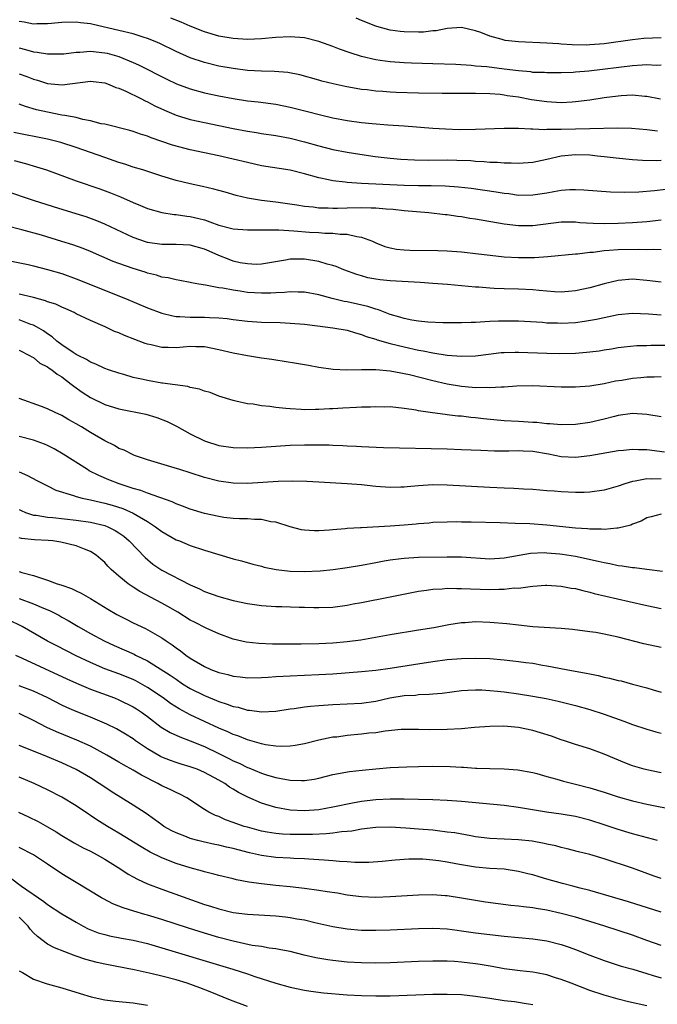
# Model space of a CAD drawing. Units: inches. Extents: x 2643000 to 2646000, y 1554000 to 1557000.
# Drawn here: x 2643953 to 2644042, y 1554398 to 1554536 of the extents above; entities that cross this region are included whole.
import ezdxf

# ---------------------------------------------------------------- set-up
doc = ezdxf.new("R2010")
doc.units = ezdxf.units.IN
doc.header["$MEASUREMENT"] = 0
doc.layers.add('LD26431554_2ft', color=21, linetype='Continuous')

msp = doc.modelspace()

# ---------------------------------------------------------------- linework, layer by layer
at = {"layer": 'LD26431554_2ft'}
for points, elevation in [([(2644042.91, 1554524.91), (2644041, 1554525.3), (2644040.7, 1554525.3), (2644039, 1554525.46), (2644037.39, 1554525.39), (2644037, 1554525.35), (2644035, 1554525.1), (2644033, 1554524.79), (2644031, 1554524.53), (2644030.52, 1554524.52), (2644029, 1554524.42), (2644027, 1554524.54), (2644024.84, 1554524.84), (2644023, 1554525.18), (2644021.41, 1554525.41), (2644021, 1554525.49), (2644020.44, 1554525.56), (2644019, 1554525.68), (2644017, 1554525.71), (2644012.29, 1554525.71), (2644009, 1554525.77), (2644005.86, 1554525.86), (2644005, 1554525.91), (2644004.01, 1554525.99), (2644003, 1554526.05), (2644001.78, 1554526.22), (2644001, 1554526.3), (2643998.7, 1554526.7), (2643997.05, 1554527.05), (2643995.44, 1554527.44), (2643995, 1554527.58), (2643992.34, 1554528.34), (2643990.67, 1554528.67), (2643988.82, 1554528.82), (2643987, 1554528.86), (2643985, 1554528.96), (2643983, 1554529.2), (2643981, 1554529.56), (2643979, 1554530.04), (2643977, 1554530.71), (2643975, 1554531.61), (2643972.72, 1554532.72), (2643972.07, 1554533), (2643971, 1554533.42), (2643970.41, 1554533.59), (2643969, 1554534.06), (2643967, 1554534.56), (2643963.37, 1554535.37), (2643963, 1554535.48), (2643961.61, 1554535.61), (2643961, 1554535.7), (2643959, 1554535.65), (2643957.55, 1554535.55), (2643957, 1554535.47), (2643955.48, 1554535.48), (2643955, 1554535.43), (2643953.72, 1554535.72), (2643953, 1554535.79)], 8586), ([(2644043, 1554529.67), (2644042.34, 1554529.66), (2644041, 1554529.74), (2644040.33, 1554529.67), (2644039, 1554529.58), (2644032.86, 1554528.86), (2644031, 1554528.71), (2644030.68, 1554528.68), (2644029, 1554528.62), (2644027, 1554528.61), (2644026.65, 1554528.65), (2644025, 1554528.68), (2644024.73, 1554528.73), (2644023, 1554528.88), (2644021, 1554529.14), (2644018.56, 1554529.44), (2644017, 1554529.56), (2644016.36, 1554529.64), (2644014.23, 1554529.77), (2644011, 1554529.86), (2644008.03, 1554529.97), (2644007, 1554530.02), (2644005, 1554530.16), (2644003.64, 1554530.36), (2644003, 1554530.43), (2644001, 1554530.9), (2643999.4, 1554531.4), (2643997.93, 1554531.93), (2643997, 1554532.29), (2643995, 1554533.01), (2643993, 1554533.5), (2643991, 1554533.66), (2643989, 1554533.55), (2643987, 1554533.36), (2643985, 1554533.3), (2643983, 1554533.43), (2643981, 1554533.77), (2643979, 1554534.34), (2643977, 1554535.14), (2643975.71, 1554535.71), (2643974.27, 1554536.27)], 8584), ([(2644043, 1554533.54), (2644040.59, 1554533.41), (2644039, 1554533.25), (2644035, 1554532.69), (2644033, 1554532.52), (2644032.51, 1554532.51), (2644030.53, 1554532.53), (2644029, 1554532.65), (2644028.66, 1554532.66), (2644027, 1554532.79), (2644023, 1554532.94), (2644021.15, 1554533.15), (2644021, 1554533.19), (2644020.71, 1554533.29), (2644019, 1554533.76), (2644017.74, 1554534.26), (2644017, 1554534.51), (2644015, 1554534.97), (2644013, 1554534.84), (2644011.48, 1554534.52), (2644011, 1554534.5), (2644009.67, 1554534.33), (2644009, 1554534.31), (2644007, 1554534.35), (2644006.41, 1554534.41), (2644005, 1554534.61), (2644003.48, 1554535), (2644003, 1554535.15), (2644001, 1554535.95), (2644000.27, 1554536.27)], 8582), ([(2643953, 1554532.14), (2643953.9, 1554531.9), (2643955, 1554531.57), (2643955.52, 1554531.52), (2643957, 1554531.26), (2643959, 1554531.27), (2643959.29, 1554531.29), (2643961, 1554531.51), (2643961.52, 1554531.52), (2643963, 1554531.63), (2643965, 1554531.42), (2643965.35, 1554531.35), (2643967, 1554530.9), (2643969, 1554530.08), (2643969.74, 1554529.74), (2643973.72, 1554527.72), (2643975.08, 1554527.08), (2643977, 1554526.35), (2643979, 1554525.81), (2643981, 1554525.39), (2643983, 1554525), (2643985, 1554524.7), (2643986.53, 1554524.53), (2643989, 1554524.2), (2643991, 1554523.79), (2643993.25, 1554523.25), (2643995.27, 1554522.73), (2643997, 1554522.31), (2643999, 1554521.93), (2644001, 1554521.65), (2644002.5, 1554521.5), (2644004.68, 1554521.32), (2644007, 1554521.17), (2644011, 1554520.87), (2644012.76, 1554520.76), (2644014.69, 1554520.69), (2644017, 1554520.71), (2644021, 1554520.84), (2644023, 1554520.84), (2644024.76, 1554520.76), (2644025, 1554520.77), (2644026.69, 1554520.69), (2644027, 1554520.72), (2644028.7, 1554520.7), (2644029, 1554520.73), (2644033, 1554520.8), (2644036.91, 1554520.91), (2644038.86, 1554520.86), (2644041, 1554520.67), (2644042.5, 1554520.5)], 8588), ([(2643953, 1554528.49), (2643954.1, 1554528.1), (2643955, 1554527.73), (2643955.58, 1554527.58), (2643957, 1554527.14), (2643959.05, 1554526.95), (2643963, 1554527.46), (2643963.4, 1554527.4), (2643965, 1554527.23), (2643965.62, 1554527), (2643966.57, 1554526.57), (2643967, 1554526.46), (2643967.97, 1554526.03), (2643970.05, 1554525), (2643970.67, 1554524.67), (2643971, 1554524.53), (2643972.01, 1554524.01), (2643973.37, 1554523.37), (2643975, 1554522.7), (2643977, 1554522.09), (2643979, 1554521.64), (2643983, 1554520.83), (2643985, 1554520.46), (2643986.26, 1554520.26), (2643987, 1554520.12), (2643989, 1554519.82), (2643991, 1554519.46), (2643993, 1554518.96), (2643995, 1554518.39), (2643997, 1554517.89), (2643999, 1554517.5), (2644000.79, 1554517.21), (2644002.9, 1554516.9), (2644005, 1554516.65), (2644006.52, 1554516.52), (2644008.42, 1554516.42), (2644010.39, 1554516.39), (2644013, 1554516.4), (2644014.38, 1554516.38), (2644016.31, 1554516.31), (2644017, 1554516.25), (2644018.19, 1554516.19), (2644019, 1554516.11), (2644020.08, 1554516.08), (2644021, 1554516), (2644022, 1554516), (2644023, 1554515.95), (2644025, 1554516.1), (2644027, 1554516.51), (2644029, 1554516.96), (2644031, 1554517.15), (2644033, 1554517.1), (2644034.08, 1554517), (2644035, 1554516.9), (2644036.69, 1554516.69), (2644039, 1554516.45), (2644040.37, 1554516.37), (2644042.33, 1554516.33), (2644043, 1554516.36)], 8590), ([(2644049, 1554512.88), (2644042.06, 1554512.06), (2644039.89, 1554511.89), (2644037.84, 1554511.84), (2644035.91, 1554511.91), (2644032.19, 1554512.19), (2644031, 1554512.23), (2644030.21, 1554512.21), (2644029, 1554512.12), (2644027.95, 1554511.95), (2644027, 1554511.77), (2644025, 1554511.45), (2644023, 1554511.44), (2644021.64, 1554511.64), (2644021, 1554511.7), (2644019.89, 1554511.89), (2644016.39, 1554512.39), (2644014.6, 1554512.6), (2644012.74, 1554512.74), (2644010.78, 1554512.78), (2644009, 1554512.78), (2644007, 1554512.82), (2644001, 1554513.11), (2643999, 1554513.23), (2643998.72, 1554513.28), (2643997, 1554513.46), (2643996.38, 1554513.62), (2643995, 1554513.9), (2643993, 1554514.48), (2643991, 1554514.97), (2643987, 1554515.59), (2643985, 1554516.03), (2643983, 1554516.53), (2643980.99, 1554517), (2643977, 1554517.84), (2643974.49, 1554518.49), (2643971.5, 1554519.5), (2643971, 1554519.73), (2643970.01, 1554520.01), (2643969, 1554520.39), (2643968.52, 1554520.52), (2643965, 1554521.4), (2643964.52, 1554521.48), (2643963, 1554521.9), (2643961.92, 1554522.08), (2643961, 1554522.33), (2643959.39, 1554522.61), (2643959, 1554522.7), (2643957, 1554523.08), (2643955.44, 1554523.44), (2643953.88, 1554523.88), (2643953, 1554524.24)], 8592), ([(2644043, 1554507.98), (2644041, 1554507.73), (2644039, 1554507.57), (2644037, 1554507.48), (2644035, 1554507.46), (2644033.49, 1554507.49), (2644031.61, 1554507.61), (2644031, 1554507.66), (2644029, 1554507.66), (2644025, 1554507.17), (2644023, 1554507.16), (2644021, 1554507.4), (2644017, 1554508.09), (2644016.21, 1554508.21), (2644015, 1554508.42), (2644014.48, 1554508.48), (2644013, 1554508.7), (2644012.73, 1554508.73), (2644010.45, 1554509), (2644007, 1554509.29), (2644005.46, 1554509.46), (2644004.48, 1554509.52), (2644003, 1554509.65), (2644002.35, 1554509.65), (2644001, 1554509.7), (2643999, 1554509.66), (2643997.62, 1554509.62), (2643997, 1554509.62), (2643996.34, 1554509.66), (2643995, 1554509.66), (2643994.22, 1554509.78), (2643993, 1554509.88), (2643991.93, 1554510.07), (2643989, 1554510.48), (2643987, 1554510.72), (2643985.03, 1554511.03), (2643983.41, 1554511.41), (2643981.87, 1554511.87), (2643981, 1554512.11), (2643980.31, 1554512.31), (2643978.69, 1554512.69), (2643977, 1554513.04), (2643975, 1554513.53), (2643973, 1554514.13), (2643970.33, 1554515), (2643969, 1554515.41), (2643967.82, 1554515.82), (2643967, 1554516.05), (2643965, 1554516.73), (2643963, 1554517.44), (2643961, 1554518.13), (2643958.83, 1554518.83), (2643957, 1554519.3), (2643952.26, 1554520.26)], 8594), ([(2643952.31, 1554516.31), (2643953.92, 1554515.92), (2643955.46, 1554515.46), (2643956.84, 1554515), (2643961, 1554513.49), (2643964.34, 1554512.34), (2643965.81, 1554511.81), (2643967.23, 1554511.23), (2643969, 1554510.44), (2643970.03, 1554510.03), (2643971, 1554509.62), (2643973.03, 1554509.03), (2643974.76, 1554508.76), (2643975, 1554508.75), (2643976.53, 1554508.53), (2643977, 1554508.49), (2643978.2, 1554508.2), (2643979, 1554507.99), (2643979.75, 1554507.75), (2643981, 1554507.28), (2643983, 1554506.77), (2643985, 1554506.61), (2643985.37, 1554506.63), (2643987, 1554506.61), (2643987.37, 1554506.63), (2643989, 1554506.59), (2643989.4, 1554506.6), (2643991.53, 1554506.47), (2643993.7, 1554506.3), (2643995, 1554506.22), (2643995.85, 1554506.15), (2643997, 1554506.13), (2643998, 1554506), (2643999, 1554505.98), (2644000.34, 1554505.66), (2644001, 1554505.58), (2644002.55, 1554505), (2644003, 1554504.8), (2644004.29, 1554504.29), (2644005, 1554504.08), (2644005.91, 1554503.91), (2644007, 1554503.79), (2644007.76, 1554503.76), (2644011.7, 1554503.7), (2644013, 1554503.65), (2644015, 1554503.51), (2644015.46, 1554503.46), (2644017, 1554503.31), (2644019.04, 1554503.04), (2644021, 1554502.81), (2644023, 1554502.71), (2644025.25, 1554502.75), (2644027.11, 1554502.89), (2644031, 1554503.25), (2644031.26, 1554503.25), (2644033, 1554503.47), (2644033.5, 1554503.5), (2644035, 1554503.7), (2644035.74, 1554503.74), (2644037, 1554503.87), (2644039.9, 1554503.9), (2644041, 1554503.85), (2644041.9, 1554503.9), (2644043, 1554503.86)], 8596), ([(2644043, 1554499.27), (2644041, 1554499.5), (2644039, 1554499.68), (2644037, 1554499.52), (2644035, 1554499.05), (2644033, 1554498.5), (2644031, 1554498.06), (2644030.03, 1554497.97), (2644029, 1554497.89), (2644028.07, 1554497.93), (2644025.91, 1554498.09), (2644025, 1554498.18), (2644023, 1554498.27), (2644021, 1554498.32), (2644019.6, 1554498.4), (2644019, 1554498.42), (2644017.45, 1554498.55), (2644017, 1554498.57), (2644013.07, 1554498.93), (2644011, 1554499.1), (2644009.23, 1554499.23), (2644005, 1554499.46), (2644003.61, 1554499.61), (2644003, 1554499.69), (2644001.9, 1554499.9), (2644001, 1554500.14), (2644000.34, 1554500.34), (2643998.52, 1554501), (2643997.45, 1554501.45), (2643997, 1554501.59), (2643996.21, 1554501.79), (2643995, 1554502.16), (2643993, 1554502.49), (2643991.5, 1554502.5), (2643991, 1554502.48), (2643990.34, 1554502.34), (2643987, 1554501.79), (2643986.23, 1554501.77), (2643985, 1554501.82), (2643984, 1554502), (2643983, 1554502.23), (2643982.43, 1554502.43), (2643981, 1554503), (2643979.63, 1554503.63), (2643979, 1554503.9), (2643977, 1554504.48), (2643975, 1554504.57), (2643973, 1554504.55), (2643971, 1554504.84), (2643970.88, 1554504.88), (2643969, 1554505.55), (2643965, 1554507.42), (2643963.88, 1554507.88), (2643962.41, 1554508.41), (2643961, 1554508.87), (2643957.84, 1554509.84), (2643955, 1554510.74), (2643951, 1554512.06)], 8598), ([(2644043, 1554494.67), (2644041.23, 1554494.77), (2644039, 1554494.86), (2644037, 1554494.68), (2644035, 1554494.29), (2644033.94, 1554494.06), (2644032.24, 1554493.76), (2644031, 1554493.59), (2644029, 1554493.49), (2644028.48, 1554493.52), (2644027, 1554493.55), (2644026.38, 1554493.62), (2644023, 1554493.81), (2644021, 1554493.82), (2644020.19, 1554493.81), (2644019, 1554493.75), (2644018.27, 1554493.73), (2644017, 1554493.64), (2644016.36, 1554493.64), (2644015, 1554493.59), (2644012.41, 1554493.59), (2644010.32, 1554493.68), (2644009, 1554493.81), (2644008.05, 1554493.95), (2644007, 1554494.16), (2644006.36, 1554494.36), (2644005, 1554494.73), (2644004.3, 1554495), (2644003.39, 1554495.39), (2644003, 1554495.47), (2644001.87, 1554495.87), (2643999, 1554496.51), (2643998.57, 1554496.58), (2643996.91, 1554497), (2643995, 1554497.52), (2643993, 1554497.89), (2643992.13, 1554497.87), (2643991, 1554497.92), (2643990.19, 1554497.81), (2643989, 1554497.77), (2643988.28, 1554497.72), (2643987, 1554497.71), (2643985, 1554497.84), (2643983.99, 1554498.01), (2643983, 1554498.13), (2643981.57, 1554498.43), (2643981, 1554498.5), (2643979.13, 1554498.87), (2643978.21, 1554499), (2643977.18, 1554499.18), (2643977, 1554499.24), (2643975.52, 1554499.52), (2643975, 1554499.58), (2643973.89, 1554499.89), (2643973, 1554499.99), (2643972.25, 1554500.25), (2643971, 1554500.54), (2643970.66, 1554500.66), (2643969, 1554501.18), (2643967, 1554501.88), (2643966.19, 1554502.19), (2643963, 1554503.57), (2643961.98, 1554503.98), (2643960.51, 1554504.51), (2643959, 1554504.99), (2643956.14, 1554505.86), (2643953.37, 1554506.63), (2643951.18, 1554507.18)], 8600), ([(2643951, 1554502.4), (2643954.27, 1554501.73), (2643955, 1554501.56), (2643957, 1554501.07), (2643959, 1554500.47), (2643961, 1554499.75), (2643967.92, 1554497), (2643971, 1554495.68), (2643973, 1554494.93), (2643974.54, 1554494.54), (2643975, 1554494.47), (2643975.53, 1554494.47), (2643977, 1554494.35), (2643979, 1554494.37), (2643979.69, 1554494.31), (2643981, 1554494.28), (2643982.17, 1554494.17), (2643983, 1554494.04), (2643985, 1554493.81), (2643987, 1554493.68), (2643989.6, 1554493.6), (2643991, 1554493.54), (2643993, 1554493.37), (2643994.84, 1554493.16), (2643997, 1554492.89), (2643999, 1554492.53), (2644000.17, 1554492.17), (2644001, 1554491.96), (2644001.67, 1554491.67), (2644003, 1554491.27), (2644003.19, 1554491.19), (2644005, 1554490.68), (2644007, 1554490.2), (2644009, 1554489.75), (2644009.65, 1554489.65), (2644011, 1554489.35), (2644013, 1554489.04), (2644015, 1554488.89), (2644017, 1554488.96), (2644018.8, 1554489.2), (2644020.6, 1554489.4), (2644021, 1554489.43), (2644022.53, 1554489.47), (2644023, 1554489.48), (2644027, 1554489.31), (2644028.72, 1554489.28), (2644031, 1554489.34), (2644032.54, 1554489.46), (2644033, 1554489.51), (2644034.33, 1554489.67), (2644035, 1554489.78), (2644036.07, 1554489.93), (2644037, 1554490.1), (2644037.8, 1554490.19), (2644039.62, 1554490.38), (2644041, 1554490.41), (2644041.56, 1554490.44), (2644043.54, 1554490.46)], 8602), ([(2644043, 1554486.01), (2644042.05, 1554485.95), (2644041, 1554485.96), (2644040.14, 1554485.86), (2644039, 1554485.77), (2644037.51, 1554485.51), (2644036.62, 1554485.38), (2644035, 1554485.02), (2644033, 1554484.68), (2644031, 1554484.55), (2644029, 1554484.57), (2644025, 1554484.75), (2644022.71, 1554484.71), (2644021, 1554484.57), (2644020.58, 1554484.58), (2644019, 1554484.45), (2644018.5, 1554484.5), (2644017, 1554484.47), (2644016.53, 1554484.53), (2644015, 1554484.64), (2644012.99, 1554484.99), (2644011, 1554485.44), (2644007.72, 1554486.28), (2644007, 1554486.44), (2644006.5, 1554486.5), (2644005, 1554486.81), (2644003.03, 1554486.97), (2644001.02, 1554486.98), (2643998.96, 1554486.96), (2643997.03, 1554487.03), (2643995, 1554487.3), (2643993.58, 1554487.58), (2643993, 1554487.67), (2643991.88, 1554487.88), (2643990.16, 1554488.16), (2643989, 1554488.32), (2643988.42, 1554488.42), (2643987, 1554488.61), (2643986.68, 1554488.68), (2643985, 1554488.93), (2643983, 1554489.31), (2643981, 1554489.8), (2643979, 1554490.2), (2643977.79, 1554490.21), (2643977, 1554490.24), (2643975, 1554490.07), (2643973.88, 1554490.12), (2643973, 1554490.11), (2643971.53, 1554490.47), (2643971, 1554490.58), (2643970.68, 1554490.68), (2643967.79, 1554491.79), (2643967, 1554492.15), (2643966.38, 1554492.38), (2643965.06, 1554493), (2643963, 1554493.88), (2643961, 1554494.84), (2643960.7, 1554495), (2643959.54, 1554495.54), (2643959, 1554495.76), (2643958.17, 1554496.17), (2643957, 1554496.54), (2643956.68, 1554496.68), (2643955, 1554497.11), (2643953, 1554497.59)], 8604), ([(2644043, 1554480.38), (2644041, 1554480.73), (2644039, 1554480.88), (2644037, 1554480.59), (2644036.45, 1554480.45), (2644035, 1554480.05), (2644033, 1554479.6), (2644031, 1554479.34), (2644029, 1554479.27), (2644027.4, 1554479.4), (2644027, 1554479.41), (2644025.59, 1554479.59), (2644025, 1554479.61), (2644023.72, 1554479.72), (2644023, 1554479.74), (2644021, 1554479.84), (2644018.11, 1554480.11), (2644017, 1554480.26), (2644016.31, 1554480.31), (2644015, 1554480.48), (2644014.51, 1554480.51), (2644013, 1554480.7), (2644012.72, 1554480.72), (2644010.96, 1554480.96), (2644009, 1554481.25), (2644008.68, 1554481.32), (2644007, 1554481.56), (2644005, 1554481.78), (2644004.25, 1554481.76), (2644003, 1554481.82), (2644002.25, 1554481.75), (2644001, 1554481.74), (2644000.31, 1554481.69), (2643998.4, 1554481.6), (2643997, 1554481.5), (2643996.5, 1554481.5), (2643995, 1554481.42), (2643994.57, 1554481.43), (2643993, 1554481.4), (2643992.55, 1554481.45), (2643991, 1554481.51), (2643990.41, 1554481.59), (2643989, 1554481.71), (2643988.15, 1554481.85), (2643987, 1554481.95), (2643985.83, 1554482.17), (2643985, 1554482.24), (2643983.39, 1554482.61), (2643983, 1554482.67), (2643981, 1554483.31), (2643979.8, 1554483.8), (2643979, 1554484.01), (2643978.29, 1554484.29), (2643977, 1554484.53), (2643976.65, 1554484.65), (2643973.12, 1554485.12), (2643973, 1554485.13), (2643971, 1554485.47), (2643970.37, 1554485.63), (2643969, 1554485.93), (2643967.68, 1554486.32), (2643967, 1554486.5), (2643965.51, 1554487), (2643965, 1554487.18), (2643963.77, 1554487.77), (2643963, 1554488.05), (2643962.44, 1554488.44), (2643961.28, 1554489), (2643961, 1554489.15), (2643960.58, 1554489.42), (2643959, 1554490.49), (2643958.31, 1554491), (2643957.62, 1554491.62), (2643957, 1554492.01), (2643956.43, 1554492.43), (2643955.45, 1554493), (2643955, 1554493.24), (2643954.64, 1554493.36), (2643953, 1554493.98)], 8606), ([(2643953, 1554489.76), (2643954.48, 1554489), (2643954.79, 1554488.79), (2643955, 1554488.7), (2643955.92, 1554487.92), (2643957, 1554487.4), (2643957.22, 1554487.22), (2643957.58, 1554487), (2643958.36, 1554486.36), (2643959, 1554485.99), (2643960.31, 1554485), (2643960.68, 1554484.68), (2643961.86, 1554483.86), (2643963, 1554483.11), (2643965, 1554482.14), (2643967, 1554481.51), (2643970.75, 1554480.75), (2643972.31, 1554480.31), (2643973.75, 1554479.75), (2643975.07, 1554479.07), (2643977, 1554478.02), (2643979, 1554477.05), (2643979.13, 1554477), (2643981, 1554476.4), (2643983, 1554476.08), (2643985, 1554476.05), (2643987, 1554476.17), (2643989, 1554476.31), (2643991, 1554476.43), (2643993, 1554476.48), (2643994.48, 1554476.48), (2643996.46, 1554476.46), (2643997, 1554476.42), (2643998.4, 1554476.4), (2643999, 1554476.34), (2644000.3, 1554476.3), (2644001, 1554476.24), (2644004.09, 1554476.09), (2644013, 1554475.91), (2644015, 1554475.84), (2644017.71, 1554475.71), (2644019.64, 1554475.64), (2644021.65, 1554475.65), (2644023, 1554475.7), (2644023.65, 1554475.65), (2644025, 1554475.6), (2644027.21, 1554475.21), (2644029, 1554474.84), (2644031, 1554474.75), (2644033.03, 1554474.96), (2644037, 1554475.66), (2644037.72, 1554475.72), (2644039, 1554475.87), (2644039.81, 1554475.81), (2644041, 1554475.81), (2644043.5, 1554475.5)], 8608), ([(2644043, 1554471.71), (2644041.68, 1554471.68), (2644041, 1554471.73), (2644039.37, 1554471.37), (2644039, 1554471.33), (2644037.92, 1554471), (2644037, 1554470.68), (2644035.68, 1554470.32), (2644035, 1554470.11), (2644033, 1554469.82), (2644032.21, 1554469.79), (2644031, 1554469.78), (2644029, 1554469.87), (2644028.03, 1554469.97), (2644027, 1554470.03), (2644025, 1554470.21), (2644023.73, 1554470.27), (2644022.36, 1554470.36), (2644021, 1554470.41), (2644019, 1554470.5), (2644013, 1554470.84), (2644011, 1554470.86), (2644009, 1554470.74), (2644007.39, 1554470.61), (2644007, 1554470.55), (2644006.53, 1554470.53), (2644005, 1554470.5), (2644003, 1554470.65), (2644001, 1554470.86), (2643999, 1554471.02), (2643995, 1554471.26), (2643993.35, 1554471.35), (2643991.38, 1554471.38), (2643989.32, 1554471.32), (2643985, 1554471.07), (2643983, 1554471.09), (2643981, 1554471.37), (2643979, 1554471.89), (2643977, 1554472.54), (2643975.51, 1554473), (2643974.74, 1554473.26), (2643971, 1554474.39), (2643969.16, 1554475), (2643969, 1554475.06), (2643967.71, 1554475.71), (2643967, 1554475.98), (2643966.37, 1554476.37), (2643965, 1554477.05), (2643963, 1554478.22), (2643961.75, 1554479), (2643961, 1554479.44), (2643959.99, 1554479.99), (2643959, 1554480.57), (2643958.06, 1554481), (2643957, 1554481.54), (2643956.13, 1554481.87), (2643953, 1554482.97)], 8610), ([(2644043, 1554466.77), (2644041.63, 1554466.37), (2644041, 1554466.23), (2644040.22, 1554465.78), (2644039, 1554465.36), (2644038.77, 1554465.23), (2644037, 1554464.79), (2644036.81, 1554464.81), (2644035, 1554464.6), (2644034.65, 1554464.65), (2644033, 1554464.64), (2644032.69, 1554464.69), (2644031, 1554464.81), (2644027, 1554465.21), (2644024.62, 1554465.38), (2644022.53, 1554465.47), (2644020.46, 1554465.54), (2644016.36, 1554465.64), (2644015, 1554465.65), (2644014.33, 1554465.67), (2644013, 1554465.65), (2644011, 1554465.57), (2644010.49, 1554465.51), (2644009, 1554465.39), (2644008.66, 1554465.34), (2644007, 1554465.2), (2644005, 1554465.06), (2644001, 1554464.86), (2644000.84, 1554464.84), (2643999, 1554464.73), (2643998.69, 1554464.69), (2643997, 1554464.58), (2643996.52, 1554464.52), (2643995, 1554464.44), (2643994.42, 1554464.42), (2643993, 1554464.5), (2643992.58, 1554464.58), (2643991, 1554464.97), (2643989, 1554465.63), (2643988.3, 1554465.7), (2643987, 1554465.99), (2643986.01, 1554465.99), (2643985, 1554466.08), (2643983.91, 1554466.09), (2643983, 1554466.15), (2643981.7, 1554466.3), (2643981, 1554466.41), (2643979, 1554466.84), (2643977, 1554467.45), (2643975.89, 1554467.89), (2643975, 1554468.21), (2643974.47, 1554468.47), (2643971, 1554469.7), (2643970.07, 1554470.07), (2643969, 1554470.36), (2643967.01, 1554471), (2643965.57, 1554471.57), (2643964.16, 1554472.16), (2643962.84, 1554472.84), (2643962.57, 1554473), (2643959.18, 1554475.18), (2643957.91, 1554475.91), (2643957, 1554476.36), (2643956.56, 1554476.56), (2643955, 1554477.12), (2643953, 1554477.63)], 8612), ([(2643953, 1554472.67), (2643954.18, 1554472.18), (2643955.48, 1554471.48), (2643957, 1554470.73), (2643958.13, 1554470.13), (2643960.63, 1554469.37), (2643961, 1554469.22), (2643961.82, 1554469), (2643962.79, 1554468.79), (2643963, 1554468.76), (2643964.43, 1554468.43), (2643965, 1554468.32), (2643966.03, 1554468.03), (2643967.54, 1554467.54), (2643969, 1554466.9), (2643971, 1554465.72), (2643972.13, 1554465), (2643973, 1554464.33), (2643975, 1554463.18), (2643975.48, 1554463), (2643977, 1554462.37), (2643979, 1554461.7), (2643981, 1554461.11), (2643983, 1554460.52), (2643984.2, 1554460.2), (2643985.76, 1554459.76), (2643987, 1554459.45), (2643987.35, 1554459.35), (2643989.02, 1554459.02), (2643991, 1554458.79), (2643993, 1554458.72), (2643995.19, 1554458.81), (2643997.01, 1554458.99), (2643999, 1554459.26), (2644001, 1554459.59), (2644003, 1554460), (2644004.2, 1554460.2), (2644005, 1554460.37), (2644006.54, 1554460.54), (2644007, 1554460.61), (2644009, 1554460.72), (2644013, 1554460.79), (2644015, 1554460.77), (2644019, 1554460.52), (2644021, 1554460.62), (2644024.71, 1554461.29), (2644026.63, 1554461.37), (2644027, 1554461.36), (2644028.8, 1554461.2), (2644029.16, 1554461.16), (2644031, 1554460.85), (2644034.17, 1554460.17), (2644035, 1554459.97), (2644035.83, 1554459.83), (2644037, 1554459.57), (2644037.53, 1554459.53), (2644039, 1554459.28), (2644039.27, 1554459.27), (2644041, 1554459.03), (2644043.22, 1554458.78)], 8614), ([(2643953, 1554467.41), (2643953.28, 1554467.28), (2643953.91, 1554467), (2643955, 1554466.63), (2643955.4, 1554466.6), (2643957, 1554466.34), (2643957.73, 1554466.27), (2643961, 1554465.92), (2643963, 1554465.65), (2643965, 1554465.17), (2643965.42, 1554465), (2643966.47, 1554464.47), (2643967, 1554464.12), (2643967.66, 1554463.66), (2643968.45, 1554463), (2643970.67, 1554460.67), (2643971.77, 1554459.77), (2643973, 1554458.93), (2643977, 1554456.83), (2643978.27, 1554456.27), (2643979, 1554455.9), (2643981, 1554455.21), (2643983, 1554454.68), (2643985, 1554454.22), (2643987, 1554453.94), (2643989, 1554453.83), (2643989.83, 1554453.83), (2643992.28, 1554453.72), (2643993, 1554453.71), (2643994.34, 1554453.66), (2643995, 1554453.66), (2643997, 1554453.74), (2643999, 1554454.01), (2643999.81, 1554454.19), (2644001, 1554454.39), (2644005, 1554455.16), (2644009, 1554455.96), (2644010.09, 1554456.09), (2644011, 1554456.25), (2644012.31, 1554456.31), (2644013, 1554456.38), (2644014.35, 1554456.35), (2644015, 1554456.36), (2644016.29, 1554456.29), (2644019, 1554456.21), (2644020.26, 1554456.26), (2644021, 1554456.25), (2644022.41, 1554456.41), (2644023, 1554456.4), (2644024.64, 1554456.64), (2644025, 1554456.65), (2644026.79, 1554456.79), (2644027, 1554456.79), (2644029, 1554456.68), (2644030.4, 1554456.4), (2644031, 1554456.32), (2644032.04, 1554456.04), (2644033, 1554455.83), (2644033.64, 1554455.64), (2644035.26, 1554455.26), (2644038.53, 1554454.53), (2644041, 1554453.94), (2644043, 1554453.52)], 8616), ([(2644043, 1554448.09), (2644040.59, 1554448.59), (2644037, 1554449.5), (2644036.34, 1554449.66), (2644035, 1554449.95), (2644033.85, 1554450.15), (2644033, 1554450.28), (2644030.6, 1554450.6), (2644029, 1554450.75), (2644025.02, 1554450.98), (2644023, 1554451.18), (2644021.37, 1554451.37), (2644019, 1554451.59), (2644017, 1554451.65), (2644015.55, 1554451.55), (2644015, 1554451.54), (2644013.24, 1554451.24), (2644013, 1554451.22), (2644011.16, 1554450.84), (2644009, 1554450.48), (2644005, 1554449.85), (2644000.89, 1554449.11), (2643999, 1554448.85), (2643997, 1554448.66), (2643995, 1554448.56), (2643992.52, 1554448.52), (2643990.52, 1554448.52), (2643988.54, 1554448.54), (2643986.63, 1554448.63), (2643984.83, 1554448.83), (2643983, 1554449.24), (2643981, 1554449.97), (2643979.23, 1554450.77), (2643977.61, 1554451.61), (2643977, 1554451.91), (2643975.23, 1554453), (2643973.83, 1554453.83), (2643973, 1554454.3), (2643969.91, 1554455.91), (2643969, 1554456.51), (2643968.7, 1554456.7), (2643968.29, 1554457), (2643967, 1554458.08), (2643965.93, 1554459), (2643965.45, 1554459.45), (2643965, 1554459.98), (2643964.44, 1554460.44), (2643963.82, 1554461), (2643963, 1554461.53), (2643962.17, 1554461.83), (2643961, 1554462.3), (2643958.83, 1554462.83), (2643957.71, 1554463), (2643957.07, 1554463.07), (2643955.17, 1554463.17), (2643953.35, 1554463.35), (2643953, 1554463.43)], 8618), ([(2643953, 1554458.73), (2643953.4, 1554458.6), (2643955, 1554458.18), (2643956.28, 1554457.72), (2643957, 1554457.52), (2643958.36, 1554457), (2643958.85, 1554456.85), (2643959, 1554456.79), (2643960.34, 1554456.34), (2643961, 1554456.01), (2643961.7, 1554455.7), (2643963, 1554454.95), (2643965.45, 1554453.45), (2643966.71, 1554452.71), (2643968.02, 1554452.02), (2643969, 1554451.53), (2643970.72, 1554450.72), (2643973, 1554449.41), (2643973.6, 1554449), (2643974.45, 1554448.45), (2643975, 1554448.03), (2643975.61, 1554447.61), (2643976.39, 1554447), (2643977, 1554446.58), (2643979, 1554445.4), (2643979.9, 1554445), (2643981, 1554444.58), (2643982.28, 1554444.28), (2643983, 1554444.07), (2643983.98, 1554443.98), (2643985, 1554443.84), (2643987, 1554443.86), (2643987.91, 1554443.91), (2643989, 1554444), (2643990.04, 1554444.04), (2643991, 1554444.12), (2643995, 1554444.27), (2643997, 1554444.38), (2644001, 1554444.69), (2644003, 1554444.89), (2644005, 1554445.15), (2644008.3, 1554445.7), (2644011, 1554446.12), (2644013, 1554446.38), (2644015, 1554446.54), (2644017, 1554446.59), (2644019, 1554446.51), (2644021, 1554446.34), (2644022.22, 1554446.22), (2644023, 1554446.13), (2644024.03, 1554445.97), (2644025, 1554445.86), (2644026.39, 1554445.61), (2644027, 1554445.52), (2644029.7, 1554445), (2644032.49, 1554444.49), (2644033, 1554444.36), (2644034.16, 1554444.16), (2644035, 1554443.93), (2644035.79, 1554443.79), (2644037, 1554443.46), (2644037.38, 1554443.38), (2644039, 1554442.95), (2644041, 1554442.4), (2644041.88, 1554442.12), (2644043, 1554441.8)], 8620), ([(2643953, 1554454.92), (2643955, 1554454.2), (2643956.4, 1554453.6), (2643957.27, 1554453.27), (2643958.58, 1554452.58), (2643959, 1554452.34), (2643959.86, 1554451.86), (2643961.26, 1554451), (2643963, 1554450.03), (2643964.92, 1554449), (2643966.35, 1554448.35), (2643967.75, 1554447.75), (2643969.12, 1554447.12), (2643969.33, 1554447), (2643971, 1554446.19), (2643974.18, 1554444.18), (2643975, 1554443.61), (2643975.93, 1554443), (2643977, 1554442.34), (2643979, 1554441.33), (2643980.66, 1554440.66), (2643981, 1554440.51), (2643982.15, 1554440.15), (2643983, 1554439.82), (2643983.69, 1554439.69), (2643985, 1554439.3), (2643985.29, 1554439.29), (2643987, 1554439.06), (2643989, 1554439.16), (2643991, 1554439.48), (2643991.54, 1554439.54), (2643993, 1554439.77), (2643993.83, 1554439.83), (2643995, 1554439.96), (2643997, 1554440.08), (2643999, 1554440.16), (2644001, 1554440.27), (2644003, 1554440.57), (2644004.99, 1554441.01), (2644007, 1554441.33), (2644008.59, 1554441.41), (2644009, 1554441.47), (2644010.49, 1554441.51), (2644011, 1554441.57), (2644012.31, 1554441.69), (2644015, 1554442.04), (2644015.9, 1554442.1), (2644017, 1554442.14), (2644017.88, 1554442.12), (2644019, 1554442.05), (2644020.05, 1554441.95), (2644021, 1554441.85), (2644023, 1554441.58), (2644025, 1554441.26), (2644026.91, 1554440.91), (2644028.55, 1554440.55), (2644031, 1554439.92), (2644033, 1554439.36), (2644035, 1554438.74), (2644037.76, 1554437.76), (2644039, 1554437.28), (2644041, 1554436.61), (2644042.26, 1554436.26), (2644043, 1554436.08)], 8622), ([(2644043, 1554430.51), (2644041, 1554430.91), (2644040.65, 1554431), (2644039, 1554431.49), (2644037.91, 1554431.91), (2644036.49, 1554432.49), (2644035, 1554433.12), (2644033, 1554433.85), (2644031, 1554434.47), (2644029.44, 1554435), (2644029, 1554435.14), (2644027.63, 1554435.63), (2644026.11, 1554436.11), (2644025, 1554436.42), (2644023, 1554436.84), (2644020.96, 1554437.04), (2644019, 1554437.02), (2644016.86, 1554436.86), (2644015, 1554436.69), (2644013, 1554436.58), (2644010.55, 1554436.55), (2644009, 1554436.59), (2644008.58, 1554436.58), (2644007, 1554436.58), (2644006.56, 1554436.56), (2644004.34, 1554436.34), (2644003, 1554436.12), (2644002.04, 1554436.04), (2644001, 1554435.9), (2643999, 1554435.72), (2643997.52, 1554435.52), (2643997, 1554435.48), (2643995, 1554435.09), (2643993, 1554434.59), (2643991.68, 1554434.32), (2643991, 1554434.24), (2643989.81, 1554434.19), (2643989, 1554434.24), (2643987.55, 1554434.45), (2643987, 1554434.57), (2643985, 1554435.13), (2643983.68, 1554435.68), (2643983, 1554435.89), (2643982.26, 1554436.26), (2643981, 1554436.78), (2643977, 1554438.62), (2643975.45, 1554439.45), (2643974.24, 1554440.24), (2643973.22, 1554441), (2643971, 1554442.48), (2643969.38, 1554443.38), (2643969, 1554443.57), (2643967, 1554444.37), (2643965, 1554445.09), (2643963, 1554445.95), (2643961, 1554446.9), (2643958.28, 1554448.28), (2643956.98, 1554448.98), (2643953.45, 1554451), (2643953.15, 1554451.15), (2643951.79, 1554451.79)], 8624), ([(2643952.5, 1554447), (2643953.41, 1554446.59), (2643959.67, 1554443.67), (2643961.05, 1554443.05), (2643963, 1554442.23), (2643966.37, 1554441), (2643967, 1554440.75), (2643969, 1554439.76), (2643969.47, 1554439.47), (2643970.18, 1554439), (2643971, 1554438.4), (2643972.92, 1554436.92), (2643974.16, 1554436.16), (2643975.53, 1554435.53), (2643977, 1554435.01), (2643979, 1554434.19), (2643981, 1554433.22), (2643982.48, 1554432.48), (2643983, 1554432.2), (2643983.84, 1554431.84), (2643985, 1554431.25), (2643985.19, 1554431.19), (2643987, 1554430.44), (2643987.82, 1554430.18), (2643989, 1554429.84), (2643989.73, 1554429.73), (2643991, 1554429.47), (2643992.58, 1554429.42), (2643993, 1554429.43), (2643994.37, 1554429.63), (2643995, 1554429.77), (2643997, 1554430.26), (2643999.3, 1554430.7), (2644001.1, 1554430.9), (2644003, 1554431.08), (2644005, 1554431.23), (2644007.35, 1554431.35), (2644009, 1554431.41), (2644011, 1554431.45), (2644013.41, 1554431.41), (2644015, 1554431.31), (2644015.31, 1554431.31), (2644017, 1554431.18), (2644017.18, 1554431.18), (2644019, 1554431.09), (2644021, 1554431.05), (2644022.92, 1554430.92), (2644025, 1554430.56), (2644025.6, 1554430.4), (2644027, 1554429.99), (2644028.37, 1554429.63), (2644029.34, 1554429.34), (2644031, 1554428.93), (2644033, 1554428.41), (2644035, 1554427.79), (2644037, 1554427.15), (2644039, 1554426.56), (2644041, 1554426.1), (2644045, 1554425.3)], 8626), ([(2644042.51, 1554421), (2644039, 1554421.95), (2644037, 1554422.55), (2644035, 1554423.22), (2644033, 1554423.85), (2644031, 1554424.37), (2644029, 1554424.72), (2644026.93, 1554425), (2644023, 1554425.65), (2644021, 1554425.91), (2644015, 1554426.5), (2644013, 1554426.63), (2644011, 1554426.71), (2644007, 1554426.79), (2644005, 1554426.8), (2644003, 1554426.71), (2644001, 1554426.47), (2643999.75, 1554426.25), (2643997, 1554425.67), (2643995, 1554425.33), (2643993, 1554425.19), (2643991, 1554425.28), (2643989, 1554425.64), (2643988.07, 1554425.93), (2643987, 1554426.24), (2643985.07, 1554427.07), (2643983.75, 1554427.75), (2643983, 1554428.22), (2643982.5, 1554428.5), (2643981.82, 1554429), (2643981, 1554429.47), (2643979, 1554430.56), (2643977.94, 1554431), (2643977, 1554431.35), (2643975.72, 1554431.72), (2643975, 1554431.95), (2643974.23, 1554432.23), (2643973, 1554432.72), (2643972.81, 1554432.81), (2643971, 1554433.88), (2643969.34, 1554435), (2643969, 1554435.25), (2643967.93, 1554435.93), (2643966.66, 1554436.66), (2643965.31, 1554437.31), (2643963, 1554438.29), (2643961, 1554439.09), (2643959.68, 1554439.68), (2643959, 1554440), (2643957.05, 1554441), (2643955, 1554441.96), (2643953, 1554442.72)], 8628), ([(2644043, 1554415.71), (2644042.03, 1554416.03), (2644039, 1554417.12), (2644035, 1554418.47), (2644033, 1554419.06), (2644031.43, 1554419.43), (2644029.84, 1554419.84), (2644029, 1554420.03), (2644028.25, 1554420.25), (2644027, 1554420.52), (2644026.62, 1554420.62), (2644024.92, 1554420.92), (2644023, 1554421.11), (2644019, 1554421.31), (2644017, 1554421.55), (2644016.35, 1554421.65), (2644014.08, 1554422.08), (2644013, 1554422.21), (2644011.64, 1554422.36), (2644011, 1554422.45), (2644009, 1554422.63), (2644007.23, 1554422.77), (2644005, 1554422.88), (2644003, 1554422.83), (2644001, 1554422.59), (2643999.66, 1554422.34), (2643999, 1554422.27), (2643998.22, 1554422.22), (2643997, 1554422.04), (2643996.06, 1554421.94), (2643994.13, 1554421.87), (2643993, 1554421.85), (2643991, 1554421.86), (2643989.91, 1554421.91), (2643989, 1554421.99), (2643987.79, 1554422.21), (2643987, 1554422.33), (2643985, 1554422.87), (2643984.55, 1554423), (2643983.4, 1554423.4), (2643983, 1554423.56), (2643981.93, 1554423.93), (2643981, 1554424.36), (2643980.53, 1554424.53), (2643979.61, 1554425), (2643979, 1554425.38), (2643976.52, 1554427), (2643975.53, 1554427.53), (2643975, 1554427.74), (2643974.17, 1554428.17), (2643973, 1554428.7), (2643972.46, 1554429), (2643970.16, 1554430.16), (2643969, 1554430.86), (2643967.62, 1554431.62), (2643967, 1554432), (2643965.28, 1554433), (2643963, 1554434.22), (2643961.1, 1554435.1), (2643958.25, 1554436.25), (2643956.88, 1554436.88), (2643955, 1554437.86), (2643953, 1554438.82)], 8630), ([(2644043, 1554410.98), (2644038.42, 1554412.42), (2644033, 1554413.99), (2644031.67, 1554414.33), (2644030.63, 1554414.63), (2644029.17, 1554415), (2644027, 1554415.62), (2644025.91, 1554415.91), (2644025, 1554416.19), (2644024.34, 1554416.34), (2644023, 1554416.69), (2644020.98, 1554416.98), (2644019, 1554417.09), (2644017, 1554417.27), (2644015, 1554417.6), (2644014.24, 1554417.76), (2644013, 1554417.99), (2644011.82, 1554418.18), (2644011, 1554418.28), (2644009.62, 1554418.38), (2644007.62, 1554418.38), (2644005.74, 1554418.26), (2644003.92, 1554418.08), (2644002.05, 1554417.95), (2644000.06, 1554417.94), (2643999, 1554418.02), (2643997.93, 1554418.07), (2643997, 1554418.17), (2643995.76, 1554418.24), (2643995, 1554418.32), (2643993.61, 1554418.39), (2643993, 1554418.45), (2643991.5, 1554418.5), (2643991, 1554418.54), (2643989, 1554418.65), (2643987, 1554418.92), (2643985.3, 1554419.3), (2643983.7, 1554419.7), (2643983, 1554419.9), (2643982.08, 1554420.08), (2643981, 1554420.35), (2643980.45, 1554420.45), (2643978.81, 1554420.81), (2643978.04, 1554421), (2643977, 1554421.29), (2643976.49, 1554421.51), (2643975, 1554422.09), (2643974.39, 1554422.39), (2643973.3, 1554423), (2643973, 1554423.21), (2643971.98, 1554423.98), (2643970.8, 1554424.8), (2643969, 1554425.97), (2643965.9, 1554427.9), (2643965, 1554428.48), (2643964.24, 1554429), (2643963, 1554429.78), (2643961, 1554430.97), (2643959, 1554431.92), (2643957, 1554432.76), (2643955, 1554433.54), (2643953, 1554434.35)], 8632), ([(2644043, 1554406.29), (2644041.02, 1554407.02), (2644039, 1554407.74), (2644035.12, 1554409), (2644033, 1554409.67), (2644031, 1554410.27), (2644029, 1554410.81), (2644027, 1554411.26), (2644025.5, 1554411.5), (2644025, 1554411.59), (2644023.72, 1554411.72), (2644023, 1554411.83), (2644021.93, 1554411.92), (2644020.14, 1554412.14), (2644018.38, 1554412.38), (2644017, 1554412.6), (2644015, 1554412.95), (2644013, 1554413.25), (2644012.72, 1554413.28), (2644011, 1554413.4), (2644009, 1554413.36), (2644005, 1554413.11), (2644003, 1554413.05), (2644001, 1554413.13), (2643999, 1554413.37), (2643997.62, 1554413.62), (2643996.18, 1554413.83), (2643995, 1554414.03), (2643993, 1554414.29), (2643991, 1554414.51), (2643989, 1554414.71), (2643987, 1554414.93), (2643985.19, 1554415.19), (2643983.49, 1554415.49), (2643983, 1554415.63), (2643981, 1554416.11), (2643980.32, 1554416.32), (2643979, 1554416.64), (2643978.73, 1554416.73), (2643977, 1554417.2), (2643975, 1554417.81), (2643973, 1554418.59), (2643971.39, 1554419.39), (2643970.11, 1554420.11), (2643967, 1554422.05), (2643965.4, 1554423), (2643963.92, 1554423.92), (2643963, 1554424.53), (2643962.71, 1554424.71), (2643961, 1554425.87), (2643959, 1554427.08), (2643957, 1554428.1), (2643955.11, 1554429), (2643953, 1554429.91)], 8634), ([(2643952.92, 1554425), (2643954.34, 1554424.34), (2643955.69, 1554423.69), (2643957, 1554422.95), (2643958.22, 1554422.22), (2643959, 1554421.7), (2643960.7, 1554420.7), (2643961.99, 1554419.99), (2643963, 1554419.51), (2643963.95, 1554419), (2643965, 1554418.4), (2643967.24, 1554417), (2643968.31, 1554416.31), (2643969, 1554415.94), (2643969.6, 1554415.6), (2643971, 1554414.96), (2643973, 1554414.18), (2643979, 1554412.06), (2643979.81, 1554411.81), (2643981, 1554411.42), (2643983, 1554410.93), (2643985, 1554410.7), (2643989, 1554410.48), (2643990.34, 1554410.34), (2643991, 1554410.25), (2643991.94, 1554410.06), (2643993, 1554409.88), (2643994.47, 1554409.54), (2643997, 1554408.97), (2643999, 1554408.65), (2644001, 1554408.47), (2644003, 1554408.43), (2644005, 1554408.49), (2644009, 1554408.69), (2644011, 1554408.72), (2644013, 1554408.62), (2644014.43, 1554408.43), (2644015, 1554408.37), (2644017, 1554408.09), (2644019, 1554407.83), (2644021, 1554407.63), (2644025, 1554407.26), (2644027, 1554406.96), (2644029, 1554406.45), (2644030.09, 1554406.09), (2644031, 1554405.75), (2644033, 1554404.93), (2644035, 1554404.18), (2644037.42, 1554403.42), (2644039.03, 1554402.97), (2644041, 1554402.36), (2644041.9, 1554402.1), (2644043, 1554401.75)], 8636), ([(2644041, 1554397.85), (2644038.42, 1554398.42), (2644037, 1554398.76), (2644035, 1554399.32), (2644033, 1554400.01), (2644030.39, 1554401), (2644029, 1554401.55), (2644028.21, 1554401.79), (2644027, 1554402.19), (2644025.54, 1554402.46), (2644025, 1554402.57), (2644023.24, 1554402.76), (2644021, 1554403.03), (2644019.34, 1554403.34), (2644017.64, 1554403.64), (2644017, 1554403.74), (2644015, 1554403.99), (2644014.04, 1554404.04), (2644013, 1554404.12), (2644011, 1554404.12), (2644009, 1554404.05), (2644005, 1554403.89), (2644003, 1554403.84), (2644001, 1554403.87), (2643999, 1554403.99), (2643997, 1554404.2), (2643996.29, 1554404.29), (2643994.59, 1554404.59), (2643992.96, 1554404.96), (2643991, 1554405.44), (2643989.71, 1554405.71), (2643989, 1554405.84), (2643988.05, 1554405.95), (2643987, 1554406.15), (2643985.68, 1554406.32), (2643983, 1554406.89), (2643981, 1554407.42), (2643979, 1554408.01), (2643976.73, 1554408.73), (2643973, 1554409.96), (2643971, 1554410.56), (2643970.65, 1554410.65), (2643969.1, 1554411.1), (2643967.57, 1554411.57), (2643967, 1554411.82), (2643966.15, 1554412.15), (2643964.83, 1554412.83), (2643964.54, 1554413), (2643961, 1554415.11), (2643959.84, 1554415.84), (2643959, 1554416.34), (2643957, 1554417.68), (2643955, 1554419), (2643953, 1554420.05)], 8638), ([(2643951.78, 1554415.78), (2643953.36, 1554414.64), (2643956.48, 1554412.48), (2643957, 1554412.06), (2643959, 1554410.76), (2643961, 1554409.55), (2643961.97, 1554409), (2643962.66, 1554408.66), (2643964.1, 1554408.1), (2643965, 1554407.84), (2643965.67, 1554407.67), (2643967.34, 1554407.34), (2643969, 1554407.04), (2643971, 1554406.56), (2643971.61, 1554406.39), (2643982.98, 1554403), (2643985, 1554402.33), (2643986.03, 1554401.97), (2643988.97, 1554401.03), (2643991, 1554400.46), (2643993, 1554400.03), (2643993.89, 1554399.89), (2643995.69, 1554399.69), (2643999, 1554399.41), (2644001, 1554399.28), (2644003, 1554399.23), (2644005, 1554399.26), (2644011, 1554399.47), (2644013, 1554399.5), (2644015, 1554399.43), (2644017, 1554399.21), (2644019, 1554398.9), (2644021, 1554398.61), (2644022.44, 1554398.44), (2644023, 1554398.35), (2644023.8, 1554398.2), (2644025, 1554398.03)], 8640), ([(2643985, 1554397.75), (2643982.64, 1554398.64), (2643979.8, 1554399.8), (2643978.35, 1554400.35), (2643976.56, 1554401), (2643975, 1554401.48), (2643973, 1554402.02), (2643971.66, 1554402.34), (2643969.12, 1554402.88), (2643965, 1554403.68), (2643963.93, 1554403.93), (2643962.35, 1554404.35), (2643960.86, 1554404.86), (2643957.96, 1554405.96), (2643957, 1554406.48), (2643955.57, 1554407.57), (2643955, 1554408.07), (2643954.57, 1554408.57), (2643954.25, 1554409), (2643953, 1554410.26)], 8642), ([(2643953, 1554402.76), (2643953.49, 1554402.51), (2643955, 1554401.6), (2643956.95, 1554400.95), (2643959, 1554400.35), (2643961.56, 1554399.56), (2643963.11, 1554399.11), (2643965, 1554398.71), (2643966.52, 1554398.52), (2643969, 1554398.25), (2643971, 1554397.94)], 8644)]:
    msp.add_lwpolyline(points, dxfattribs=dict(at, elevation=elevation))

doc.saveas('drawing.dxf')
